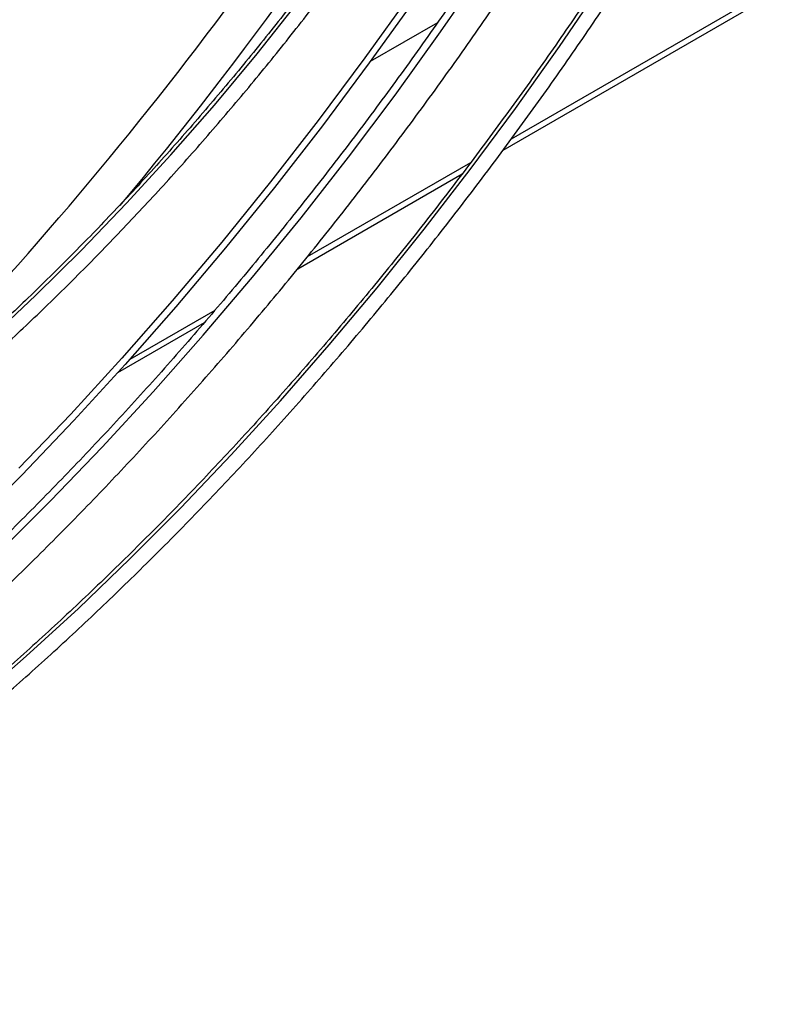
# Model space of a CAD drawing. Units: millimetres. Extents: x 5 to 414, y 3 to 291.
# Drawn here: x 171 to 173, y 22 to 25 of the extents above; entities that cross this region are included whole.
import ezdxf

# ---------------------------------------------------------------- set-up
doc = ezdxf.new("R2010")
doc.units = ezdxf.units.MM

msp = doc.modelspace()

# ---------------------------------------------------------------- linework, layer by layer
at = {"color": 7, "linetype": 'Continuous', "lineweight": 25}
for p, q in [((172.1631, 24.4598), (183.4981, 31.0034)), ((171.7158, 24.7603), (171.9426, 24.8911)), ((171.4701, 24.0597), (172.0247, 24.3799)), ((170.8635, 23.7096), (171.155, 23.8779))]:
    msp.add_line(p, q, dxfattribs=at)
at = {"color": 8, "linetype": 'Continuous', "lineweight": 25}
for p, q in [((173.2964, 25.1352), (172.1901, 24.4966)), ((172.053, 24.4174), (171.5024, 24.0996)), ((171.1898, 23.9191), (170.9029, 23.7535))]:
    msp.add_line(p, q, dxfattribs=at)
at = {"color": 8, "linetype": 'Continuous', "lineweight": 25, "flags": 128}
for points in [[(170.4596, 23.1009), (170.636, 23.2765), (170.8103, 23.4575), (170.9821, 23.6438), (171.1514, 23.835), (171.3179, 24.0311), (171.4814, 24.2318), (171.6418, 24.4368), (171.7989, 24.646), (171.9525, 24.8592), (172.1024, 25.076)], [(170.3766, 22.5964), (170.554, 22.7519), (170.7298, 22.9133), (170.9036, 23.0804), (171.0755, 23.2531), (171.2451, 23.4311), (171.4122, 23.6143), (171.5767, 23.8025), (171.7384, 23.9954), (171.8971, 24.1928), (172.0526, 24.3945), (172.2048, 24.6003), (172.3534, 24.8099), (172.4983, 25.0231)], [(170.4303, 23.8232), (170.5865, 23.9701), (170.7407, 24.1226), (170.8926, 24.2806), (171.0422, 24.4438), (171.1891, 24.612), (171.3331, 24.785), (171.4741, 24.9625)]]:
    msp.add_lwpolyline(points, dxfattribs=at)
at = {"color": 7, "linetype": 'Continuous', "lineweight": 25, "flags": 128}
for points in [[(171.8665, 24.9707), (171.7116, 24.7545), (171.5532, 24.5422), (171.3915, 24.334), (171.2265, 24.1302), (171.0586, 23.931), (170.8878, 23.7366), (170.7144, 23.5472), (170.5386, 23.3631), (170.3604, 23.1843)], [(171.8508, 24.9864), (171.6967, 24.7711), (171.539, 24.5598), (171.378, 24.3526), (171.2138, 24.1497), (171.0466, 23.9514), (170.8766, 23.7579), (170.704, 23.5694), (170.529, 23.3861)]]:
    msp.add_lwpolyline(points, dxfattribs=at)
at = {"color": 8, "linetype": 'Continuous', "lineweight": 25}
for centre, radius, start, end in [((160.8111, 32.6929), 12.9877, 313.74541, 328.66986), ((160.4032, 32.9895), 13.6219, 320.21732, 328.49117)]:
    msp.add_arc(centre, radius, start, end, dxfattribs=at)
at = {"color": 7, "linetype": 'Continuous', "lineweight": 25}
for points, knots in [([(171.4388, 26.2297), (171.4311, 26.2174), (171.39, 26.1512), (171.3118, 26.0339), (171.2043, 25.8783), (171.0932, 25.7263), (170.9792, 25.5778), (170.8623, 25.4333), (170.7428, 25.2929), (170.6208, 25.1568), (170.4967, 25.0254), (170.3704, 24.8987), (170.2424, 24.7772), (170.1129, 24.6609), (169.982, 24.55), (169.8499, 24.4448), (169.717, 24.3454), (169.5834, 24.2521), (169.4476, 24.1633), (169.3563, 24.1093), (169.3098, 24.0818)], [0, 0, 0, 0, 0.013293, 0.071217, 0.12914, 0.187061, 0.244981, 0.302898, 0.360813, 0.418725, 0.476633, 0.534538, 0.592438, 0.650335, 0.708226, 0.766114, 0.823996, 0.881874, 0.939747, 1, 1, 1, 1]), ([(169.341, 24.0276), (169.3649, 24.0416), (169.434, 24.082), (169.5484, 24.1539), (169.6837, 24.2451), (169.8185, 24.3425), (169.9524, 24.4457), (170.0852, 24.5547), (170.2168, 24.6693), (170.3468, 24.7892), (170.475, 24.9143), (170.6013, 25.0443), (170.7255, 25.179), (170.8472, 25.3182), (170.9664, 25.4616), (171.0828, 25.6091), (171.1962, 25.7603), (171.3063, 25.915), (171.4052, 26.0604), (171.4656, 26.1555), (171.4919, 26.1967)], [0, 0, 0, 0, 0.030462, 0.088312, 0.146162, 0.204008, 0.261851, 0.31969, 0.377526, 0.435357, 0.493184, 0.551008, 0.608829, 0.666646, 0.724461, 0.782273, 0.840082, 0.897891, 0.955697, 1, 1, 1, 1]), ([(172.0673, 25.8388), (172.0553, 25.8191), (172.005, 25.7373), (171.9128, 25.596), (171.7908, 25.4152), (171.6652, 25.2379), (171.5366, 25.0639), (171.4048, 24.8936), (171.2703, 24.7272), (171.133, 24.5649), (170.9933, 24.4069), (170.8513, 24.2535), (170.7072, 24.1048), (170.5611, 23.961), (170.4133, 23.8223), (170.264, 23.6889), (170.1133, 23.561), (169.9614, 23.4387), (169.8087, 23.3222), (169.6551, 23.2115), (169.501, 23.1071), (169.3504, 23.0109), (169.2512, 22.9525), (169.2035, 22.9245)], [0, 0, 0, 0, 0.015591, 0.06501, 0.114428, 0.163846, 0.213263, 0.262678, 0.312093, 0.361505, 0.410917, 0.460326, 0.509733, 0.559139, 0.608542, 0.657942, 0.70734, 0.756736, 0.806128, 0.855519, 0.904906, 0.954291, 1, 1, 1, 1]), ([(169.2347, 22.8703), (169.2621, 22.8863), (169.3415, 22.9327), (169.4729, 23.0143), (169.6286, 23.1172), (169.7837, 23.2264), (169.938, 23.3414), (170.0915, 23.4624), (170.2438, 23.589), (170.3947, 23.7211), (170.5442, 23.8586), (170.6919, 24.0013), (170.8378, 24.1489), (170.9816, 24.3014), (171.1231, 24.4584), (171.2621, 24.6199), (171.3985, 24.7855), (171.5321, 24.9551), (171.6628, 25.1285), (171.7903, 25.3054), (171.9144, 25.4857), (172.0248, 25.6524), (172.092, 25.7602), (172.1204, 25.8057)], [0, 0, 0, 0, 0.025997, 0.075374, 0.124752, 0.174127, 0.223501, 0.272873, 0.322242, 0.371609, 0.420974, 0.470337, 0.519697, 0.569056, 0.618413, 0.667768, 0.717121, 0.766473, 0.815824, 0.865174, 0.914524, 0.963872, 1, 1, 1, 1]), ([(172.4215, 25.6205), (172.3904, 25.5698), (172.3154, 25.4475), (172.1923, 25.2569), (172.053, 25.0485), (171.9102, 24.8433), (171.7641, 24.6414), (171.615, 24.443), (171.4629, 24.2484), (171.308, 24.0578), (171.1504, 23.8712), (170.9904, 23.689), (170.828, 23.5112), (170.6634, 23.3382), (170.4969, 23.1699), (170.3285, 23.0066), (170.1584, 22.8485), (169.9868, 22.6957), (169.8139, 22.5484), (169.6398, 22.4067), (169.4647, 22.2707), (169.2888, 22.1406), (169.1123, 22.0164), (168.9353, 21.8985), (168.7598, 21.7875), (168.6432, 21.719), (168.5858, 21.6853)], [0, 0, 0, 0, 0.029986, 0.072232, 0.114479, 0.156724, 0.198968, 0.241212, 0.283454, 0.325694, 0.367933, 0.41017, 0.452405, 0.494638, 0.536869, 0.579097, 0.621323, 0.663545, 0.705765, 0.747982, 0.790196, 0.832408, 0.874616, 0.916821, 0.959024, 1, 1, 1, 1]), ([(168.6483, 21.577), (168.6799, 21.5955), (168.7715, 21.6489), (168.923, 21.7422), (169.1026, 21.8589), (169.2817, 21.9819), (169.4601, 22.111), (169.6377, 22.246), (169.8143, 22.3867), (169.9897, 22.5332), (170.1638, 22.6851), (170.3364, 22.8424), (170.5072, 23.005), (170.6763, 23.1726), (170.8433, 23.3451), (171.0082, 23.5223), (171.1708, 23.7041), (171.3308, 23.8902), (171.4883, 24.0805), (171.643, 24.2749), (171.7947, 24.4731), (171.9434, 24.6749), (172.0888, 24.8802), (172.231, 25.0886), (172.3693, 25.3004), (172.4679, 25.4553), (172.5192, 25.5403), (172.5268, 25.5529)], [0, 0, 0, 0, 0.022232, 0.064446, 0.106659, 0.14887, 0.191079, 0.233285, 0.275489, 0.317691, 0.35989, 0.402087, 0.444281, 0.486472, 0.528662, 0.570849, 0.613034, 0.655218, 0.697399, 0.739579, 0.781758, 0.823935, 0.866112, 0.908287, 0.950462, 0.992636, 1, 1, 1, 1]), ([(172.7374, 25.4219), (172.7124, 25.3813), (172.6446, 25.2707), (172.5297, 25.0932), (172.3934, 24.8896), (172.2535, 24.6892), (172.1104, 24.4921), (171.9642, 24.2986), (171.815, 24.1089), (171.6631, 23.9231), (171.5085, 23.7415), (171.3515, 23.5642), (171.1922, 23.3915), (171.0307, 23.2234), (170.8672, 23.0602), (170.7019, 22.9021), (170.535, 22.7492), (170.3666, 22.6016), (170.1969, 22.4596), (170.0261, 22.3232), (169.8544, 22.1926), (169.6819, 22.0679), (169.5088, 21.9493), (169.3354, 21.837), (169.1957, 21.7515), (169.114, 21.7039), (169.0901, 21.69)], [0, 0, 0, 0, 0.02532, 0.06882, 0.112319, 0.155818, 0.199316, 0.242814, 0.286311, 0.329808, 0.373303, 0.416797, 0.460291, 0.503783, 0.547273, 0.590762, 0.63425, 0.677737, 0.721221, 0.764704, 0.808186, 0.851666, 0.895144, 0.938621, 0.982096, 1, 1, 1, 1]), ([(169.1214, 21.6359), (169.1521, 21.6538), (169.2412, 21.7057), (169.3885, 21.7966), (169.5632, 21.9105), (169.7374, 22.0306), (169.911, 22.1568), (170.0837, 22.2889), (170.2554, 22.4267), (170.4259, 22.5702), (170.5951, 22.7192), (170.7628, 22.8735), (170.9287, 23.033), (171.0928, 23.1976), (171.2549, 23.3669), (171.4147, 23.541), (171.5722, 23.7195), (171.7272, 23.9024), (171.8795, 24.0894), (172.029, 24.2803), (172.1755, 24.475), (172.3188, 24.6732), (172.4589, 24.8748), (172.5955, 25.0796), (172.7061, 25.251), (172.7697, 25.3551), (172.7904, 25.3889)], [0, 0, 0, 0, 0.022887, 0.06636, 0.109834, 0.153307, 0.196778, 0.240248, 0.283717, 0.327184, 0.37065, 0.414115, 0.457578, 0.50104, 0.544501, 0.58796, 0.631418, 0.674876, 0.718332, 0.761787, 0.805242, 0.848696, 0.89215, 0.935603, 0.979056, 1, 1, 1, 1])]:
    msp.add_open_spline(points, degree=3, knots=knots, dxfattribs=at)

doc.saveas('drawing.dxf')
